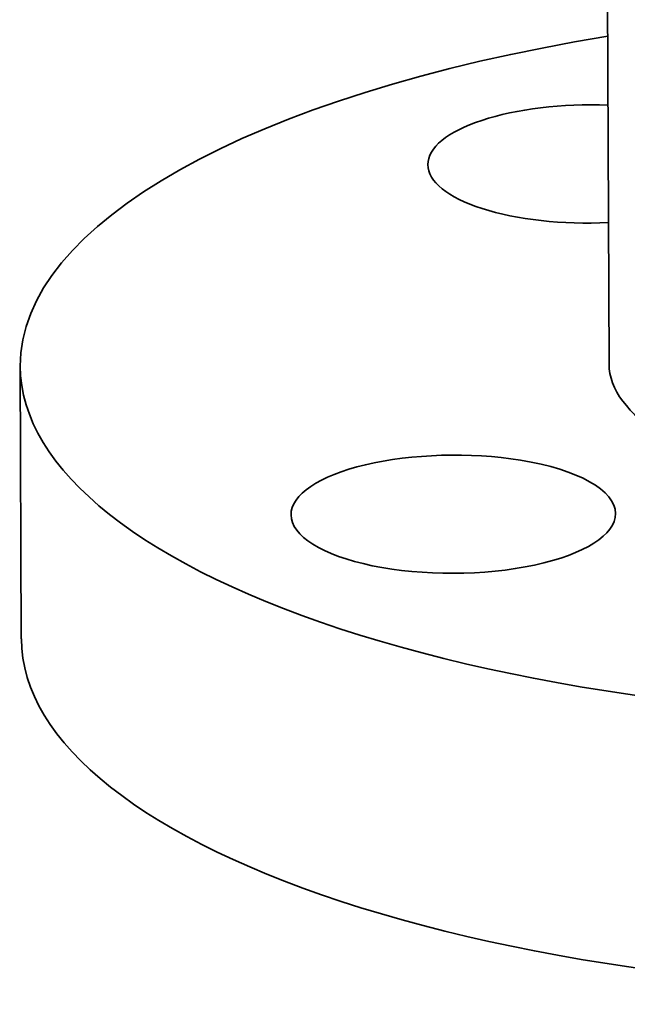
# Model space of a CAD drawing. Extents: x 0 to 10.8, y 0 to 8.3.
# Drawn here: x 7.7 to 8.2, y 3.3 to 4 of the extents above; entities that cross this region are included whole.
import ezdxf

# ---------------------------------------------------------------- set-up
doc = ezdxf.new("R2010")
doc.units = 0
doc.header["$MEASUREMENT"] = 0
doc.layers.get('0').update_dxf_attribs({"lineweight": 13})

msp = doc.modelspace()

# ---------------------------------------------------------------- linework, layer by layer
at = {"color": 7, "lineweight": 35, "ltscale": 0.03937}
msp.add_line((8.14331, 6.70501), (8.15477, 3.77321), dxfattribs=at)
at = {"color": 7, "lineweight": 35, "ltscale": 0.005012}
msp.add_line((7.72228, 3.77152), (7.72306, 3.57105), dxfattribs=at)
at = {"color": 7, "lineweight": 35, "ltscale": 0.03937}
for centre, major_axis, start_param, end_param in [((8.44309, 3.77433), (-0.72081, -0.00282), 5.123906, 6.283181), ((8.14079, 3.92016), (-0.11917, -0.00047), 4.599711, 6.283185), ((8.14079, 3.92016), (-0.11917, -0.00047), 6.283185, 7.96666), ((8.44309, 3.77433), (-0.72081, -0.00282), 6.283181, 7.996392), ((8.44309, 3.77433), (-0.28833, -0.00113), 6.283185, 9.424778), ((8.04031, 3.66275), (-0.11917, -0.00047), 4.284003, 6.283185), ((8.04031, 3.66275), (-0.11917, -0.00047), 3.141593, 4.284003), ((8.04031, 3.66275), (-0.11917, -0.00047), 6.283185, 9.424778), ((8.44388, 3.57387), (-0.72081, -0.00282), 6.283181, 7.996392)]:
    msp.add_ellipse(centre, major_axis=major_axis, ratio=0.364583, start_param=start_param, end_param=end_param, dxfattribs=at)

doc.saveas('drawing.dxf')
